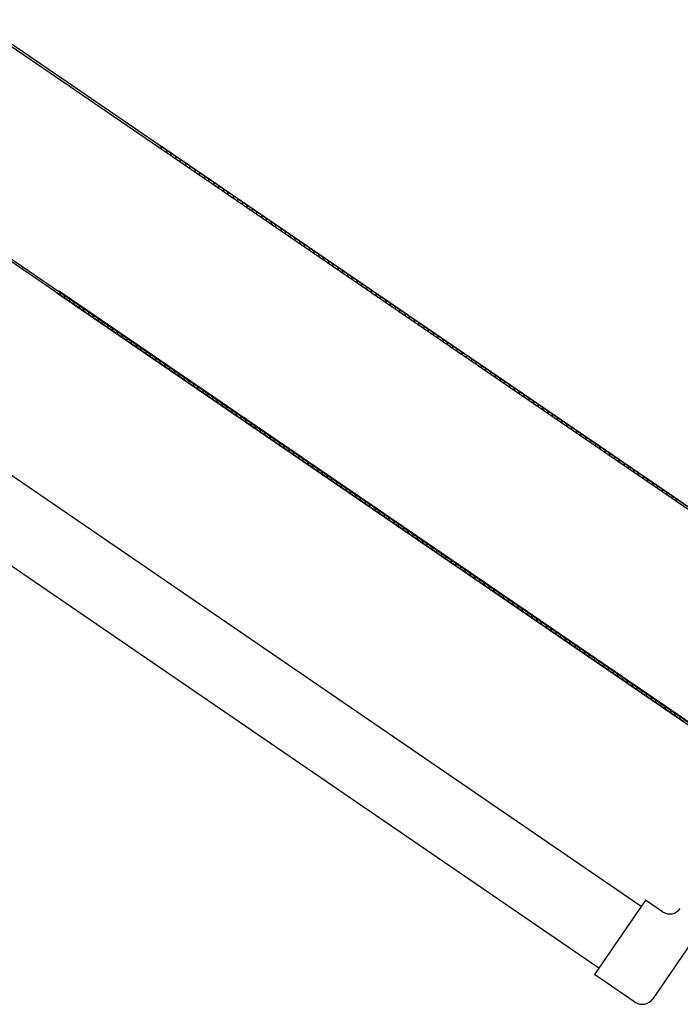
# Model space of a CAD drawing. Units: millimetres. Extents: x -6922 to -6759, y -13613 to -13554.
# Drawn here: x -6813 to -6812, y -13596 to -13596 of the extents above; entities that cross this region are included whole.
import ezdxf

# ---------------------------------------------------------------- set-up
doc = ezdxf.new("R2010")
doc.units = ezdxf.units.MM
doc.layers.add('ARREDI', color=8, linetype='Continuous')

msp = doc.modelspace()

# ---------------------------------------------------------------- linework, layer by layer
at = {"layer": 'ARREDI', "linetype": 'Continuous'}
for p, q in [((-6812.56618, -13595.69552, 1), (-6812.12453, -13595.99759, 1)), ((-6812.56618, -13595.69552, 1), (-6812.12453, -13595.99759, 1)), ((-6812.12587, -13595.99777, 1), (-6812.56669, -13595.69627, 1)), ((-6812.12587, -13595.99777, 1), (-6812.56669, -13595.69627, 1)), ((-6812.12453, -13595.99759, 1), (-6812.49525, -13595.74404, 1)), ((-6812.12453, -13595.99759, 1), (-6812.49525, -13595.74404, 1)), ((-6812.49402, -13595.74596, 1), (-6812.49426, -13595.74472, 1)), ((-6812.49402, -13595.74596, 1), (-6812.49426, -13595.74472, 1)), ((-6812.49238, -13595.746, 1), (-6812.49215, -13595.74724, 1)), ((-6812.49238, -13595.746, 1), (-6812.49215, -13595.74724, 1)), ((-6812.49031, -13595.7485, 1), (-6812.49054, -13595.74725, 1)), ((-6812.49031, -13595.7485, 1), (-6812.49054, -13595.74725, 1)), ((-6812.48867, -13595.74853, 1), (-6812.48844, -13595.74978, 1)), ((-6812.48867, -13595.74853, 1), (-6812.48844, -13595.74978, 1)), ((-6812.60513, -13595.75248, 1), (-6812.18082, -13596.04269, 1)), ((-6812.60513, -13595.75248, 1), (-6812.18082, -13596.04269, 1)), ((-6812.4866, -13595.75103, 1), (-6812.48683, -13595.74979, 1)), ((-6812.4866, -13595.75103, 1), (-6812.48683, -13595.74979, 1)), ((-6812.48496, -13595.75107, 1), (-6812.48473, -13595.75231, 1)), ((-6812.48496, -13595.75107, 1), (-6812.48473, -13595.75231, 1)), ((-6812.48289, -13595.75357, 1), (-6812.48312, -13595.75233, 1)), ((-6812.48289, -13595.75357, 1), (-6812.48312, -13595.75233, 1)), ((-6812.22507, -13596.01351, 1), (-6812.60564, -13595.75322, 1)), ((-6812.22507, -13596.01351, 1), (-6812.60564, -13595.75322, 1)), ((-6812.48129, -13595.75358, 1), (-6812.48105, -13595.75486, 1)), ((-6812.48129, -13595.75358, 1), (-6812.48105, -13595.75486, 1)), ((-6812.47918, -13595.75614, 1), (-6812.47941, -13595.75489, 1)), ((-6812.47918, -13595.75614, 1), (-6812.47941, -13595.75489, 1)), ((-6812.47757, -13595.75615, 1), (-6812.47734, -13595.75739, 1)), ((-6812.47757, -13595.75615, 1), (-6812.47734, -13595.75739, 1)), ((-6812.47547, -13595.75867, 1), (-6812.4757, -13595.75743, 1)), ((-6812.47547, -13595.75867, 1), (-6812.4757, -13595.75743, 1)), ((-6812.47386, -13595.75869, 1), (-6812.47363, -13595.75993, 1)), ((-6812.47386, -13595.75869, 1), (-6812.47363, -13595.75993, 1)), ((-6812.47176, -13595.76121, 1), (-6812.47199, -13595.75997, 1)), ((-6812.47176, -13595.76121, 1), (-6812.47199, -13595.75997, 1)), ((-6812.47015, -13595.76122, 1), (-6812.46992, -13595.76247, 1)), ((-6812.47015, -13595.76122, 1), (-6812.46992, -13595.76247, 1)), ((-6812.46808, -13595.76372, 1), (-6812.46831, -13595.76248, 1)), ((-6812.46808, -13595.76372, 1), (-6812.46831, -13595.76248, 1)), ((-6812.46644, -13595.76376, 1), (-6812.46621, -13595.765, 1)), ((-6812.46644, -13595.76376, 1), (-6812.46621, -13595.765, 1)), ((-6812.46437, -13595.76626, 1), (-6812.4646, -13595.76502, 1)), ((-6812.46437, -13595.76626, 1), (-6812.4646, -13595.76502, 1)), ((-6812.46273, -13595.7663, 1), (-6812.4625, -13595.76754, 1)), ((-6812.46273, -13595.7663, 1), (-6812.4625, -13595.76754, 1)), ((-6812.46066, -13595.7688, 1), (-6812.46089, -13595.76755, 1)), ((-6812.46066, -13595.7688, 1), (-6812.46089, -13595.76755, 1)), ((-6812.45902, -13595.76883, 1), (-6812.45879, -13595.77008, 1)), ((-6812.45902, -13595.76883, 1), (-6812.45879, -13595.77008, 1)), ((-6812.45695, -13595.77134, 1), (-6812.45718, -13595.77009, 1)), ((-6812.45695, -13595.77134, 1), (-6812.45718, -13595.77009, 1)), ((-6812.45531, -13595.77137, 1), (-6812.45508, -13595.77261, 1)), ((-6812.45531, -13595.77137, 1), (-6812.45508, -13595.77261, 1)), ((-6812.45324, -13595.77387, 1), (-6812.45347, -13595.77263, 1)), ((-6812.45324, -13595.77387, 1), (-6812.45347, -13595.77263, 1)), ((-6812.45163, -13595.77389, 1), (-6812.4514, -13595.77513, 1)), ((-6812.45163, -13595.77389, 1), (-6812.4514, -13595.77513, 1)), ((-6812.44953, -13595.77641, 1), (-6812.44976, -13595.77517, 1)), ((-6812.44953, -13595.77641, 1), (-6812.44976, -13595.77517, 1)), ((-6812.44792, -13595.77642, 1), (-6812.44769, -13595.77767, 1)), ((-6812.44792, -13595.77642, 1), (-6812.44769, -13595.77767, 1)), ((-6812.44582, -13595.77895, 1), (-6812.44605, -13595.7777, 1)), ((-6812.44582, -13595.77895, 1), (-6812.44605, -13595.7777, 1)), ((-6812.44421, -13595.77896, 1), (-6812.44398, -13595.7802, 1)), ((-6812.44421, -13595.77896, 1), (-6812.44398, -13595.7802, 1)), ((-6812.44211, -13595.78148, 1), (-6812.44234, -13595.78024, 1)), ((-6812.44211, -13595.78148, 1), (-6812.44234, -13595.78024, 1)), ((-6812.4405, -13595.7815, 1), (-6812.44027, -13595.78274, 1)), ((-6812.4405, -13595.7815, 1), (-6812.44027, -13595.78274, 1)), ((-6812.43843, -13595.784, 1), (-6812.43866, -13595.78275, 1)), ((-6812.43843, -13595.784, 1), (-6812.43866, -13595.78275, 1)), ((-6812.43679, -13595.78403, 1), (-6812.43656, -13595.78528, 1)), ((-6812.43679, -13595.78403, 1), (-6812.43656, -13595.78528, 1)), ((-6812.43472, -13595.78654, 1), (-6812.43495, -13595.78529, 1)), ((-6812.43472, -13595.78654, 1), (-6812.43495, -13595.78529, 1)), ((-6812.43308, -13595.78657, 1), (-6812.43285, -13595.78782, 1)), ((-6812.43308, -13595.78657, 1), (-6812.43285, -13595.78782, 1)), ((-6812.43101, -13595.78907, 1), (-6812.43124, -13595.78783, 1)), ((-6812.43101, -13595.78907, 1), (-6812.43124, -13595.78783, 1)), ((-6812.42937, -13595.78911, 1), (-6812.42914, -13595.79035, 1)), ((-6812.42937, -13595.78911, 1), (-6812.42914, -13595.79035, 1)), ((-6812.4273, -13595.79161, 1), (-6812.42753, -13595.79037, 1)), ((-6812.4273, -13595.79161, 1), (-6812.42753, -13595.79037, 1)), ((-6812.42566, -13595.79165, 1), (-6812.42543, -13595.79289, 1)), ((-6812.42566, -13595.79165, 1), (-6812.42543, -13595.79289, 1)), ((-6812.42359, -13595.79415, 1), (-6812.42382, -13595.7929, 1)), ((-6812.42359, -13595.79415, 1), (-6812.42382, -13595.7929, 1)), ((-6812.42198, -13595.79416, 1), (-6812.42175, -13595.7954, 1)), ((-6812.42198, -13595.79416, 1), (-6812.42175, -13595.7954, 1)), ((-6812.41988, -13595.79668, 1), (-6812.42011, -13595.79544, 1)), ((-6812.41988, -13595.79668, 1), (-6812.42011, -13595.79544, 1)), ((-6812.41827, -13595.7967, 1), (-6812.41804, -13595.79794, 1)), ((-6812.41827, -13595.7967, 1), (-6812.41804, -13595.79794, 1)), ((-6812.41617, -13595.79922, 1), (-6812.4164, -13595.79798, 1)), ((-6812.41617, -13595.79922, 1), (-6812.4164, -13595.79798, 1)), ((-6812.22513, -13596.0136, 1), (-6812.53477, -13595.80181, 1)), ((-6812.22513, -13596.0136, 1), (-6812.53477, -13595.80181, 1)), ((-6812.22507, -13596.01351, 1), (-6812.53471, -13595.80173, 1)), ((-6812.22507, -13596.01351, 1), (-6812.53471, -13595.80173, 1)), ((-6812.18082, -13596.04269, 1), (-6812.5342, -13595.80099, 1)), ((-6812.18082, -13596.04269, 1), (-6812.5342, -13595.80099, 1)), ((-6812.18076, -13596.04261, 1), (-6812.53415, -13595.80091, 1)), ((-6812.18076, -13596.04261, 1), (-6812.53415, -13595.80091, 1)), ((-6812.53369, -13595.80133, 1), (-6812.53345, -13595.8026, 1)), ((-6812.53369, -13595.80133, 1), (-6812.53345, -13595.8026, 1)), ((-6812.53161, -13595.80386, 1), (-6812.53185, -13595.80259, 1)), ((-6812.53161, -13595.80386, 1), (-6812.53185, -13595.80259, 1)), ((-6812.41456, -13595.79923, 1), (-6812.41433, -13595.80048, 1)), ((-6812.41456, -13595.79923, 1), (-6812.41433, -13595.80048, 1)), ((-6812.41246, -13595.80176, 1), (-6812.41269, -13595.80051, 1)), ((-6812.41246, -13595.80176, 1), (-6812.41269, -13595.80051, 1)), ((-6812.41085, -13595.80177, 1), (-6812.41062, -13595.80302, 1)), ((-6812.41085, -13595.80177, 1), (-6812.41062, -13595.80302, 1)), ((-6812.52998, -13595.80387, 1), (-6812.52974, -13595.80514, 1)), ((-6812.52998, -13595.80387, 1), (-6812.52974, -13595.80514, 1)), ((-6812.5279, -13595.8064, 1), (-6812.52814, -13595.80513, 1)), ((-6812.5279, -13595.8064, 1), (-6812.52814, -13595.80513, 1)), ((-6812.52627, -13595.80641, 1), (-6812.52603, -13595.80768, 1)), ((-6812.52627, -13595.80641, 1), (-6812.52603, -13595.80768, 1)), ((-6812.40878, -13595.80427, 1), (-6812.40901, -13595.80303, 1)), ((-6812.40878, -13595.80427, 1), (-6812.40901, -13595.80303, 1)), ((-6812.40714, -13595.80431, 1), (-6812.40691, -13595.80555, 1)), ((-6812.40714, -13595.80431, 1), (-6812.40691, -13595.80555, 1)), ((-6812.40507, -13595.80681, 1), (-6812.4053, -13595.80557, 1)), ((-6812.40507, -13595.80681, 1), (-6812.4053, -13595.80557, 1)), ((-6812.30774, -13596.04, 1), (-6812.64433, -13595.80979, 1)), ((-6812.30774, -13596.04, 1), (-6812.64433, -13595.80979, 1)), ((-6812.52419, -13595.80893, 1), (-6812.52443, -13595.80766, 1)), ((-6812.52419, -13595.80893, 1), (-6812.52443, -13595.80766, 1)), ((-6812.52259, -13595.80892, 1), (-6812.52235, -13595.81019, 1)), ((-6812.52259, -13595.80892, 1), (-6812.52235, -13595.81019, 1)), ((-6812.52048, -13595.81147, 1), (-6812.52072, -13595.8102, 1)), ((-6812.52048, -13595.81147, 1), (-6812.52072, -13595.8102, 1)), ((-6812.40343, -13595.80685, 1), (-6812.4032, -13595.80809, 1)), ((-6812.40343, -13595.80685, 1), (-6812.4032, -13595.80809, 1)), ((-6812.40136, -13595.80935, 1), (-6812.40159, -13595.8081, 1)), ((-6812.40136, -13595.80935, 1), (-6812.40159, -13595.8081, 1)), ((-6812.39972, -13595.80938, 1), (-6812.39949, -13595.81063, 1)), ((-6812.39972, -13595.80938, 1), (-6812.39949, -13595.81063, 1)), ((-6812.51888, -13595.81146, 1), (-6812.51864, -13595.81273, 1)), ((-6812.51888, -13595.81146, 1), (-6812.51864, -13595.81273, 1)), ((-6812.51677, -13595.81401, 1), (-6812.51701, -13595.81274, 1)), ((-6812.51677, -13595.81401, 1), (-6812.51701, -13595.81274, 1)), ((-6812.51517, -13595.81399, 1), (-6812.51493, -13595.81527, 1)), ((-6812.51517, -13595.81399, 1), (-6812.51493, -13595.81527, 1)), ((-6812.39765, -13595.81188, 1), (-6812.39788, -13595.81064, 1)), ((-6812.39765, -13595.81188, 1), (-6812.39788, -13595.81064, 1)), ((-6812.39601, -13595.81192, 1), (-6812.39578, -13595.81316, 1)), ((-6812.39601, -13595.81192, 1), (-6812.39578, -13595.81316, 1)), ((-6812.39394, -13595.81442, 1), (-6812.39417, -13595.81318, 1)), ((-6812.39394, -13595.81442, 1), (-6812.39417, -13595.81318, 1)), ((-6812.51306, -13595.81655, 1), (-6812.5133, -13595.81527, 1)), ((-6812.51306, -13595.81655, 1), (-6812.5133, -13595.81527, 1)), ((-6812.51146, -13595.81653, 1), (-6812.51122, -13595.8178, 1)), ((-6812.51146, -13595.81653, 1), (-6812.51122, -13595.8178, 1)), ((-6812.50935, -13595.81908, 1), (-6812.50959, -13595.81781, 1)), ((-6812.50935, -13595.81908, 1), (-6812.50959, -13595.81781, 1)), ((-6812.39233, -13595.81443, 1), (-6812.3921, -13595.81568, 1)), ((-6812.39233, -13595.81443, 1), (-6812.3921, -13595.81568, 1)), ((-6812.39023, -13595.81696, 1), (-6812.39046, -13595.81571, 1)), ((-6812.39023, -13595.81696, 1), (-6812.39046, -13595.81571, 1)), ((-6812.38862, -13595.81697, 1), (-6812.38839, -13595.81822, 1)), ((-6812.38862, -13595.81697, 1), (-6812.38839, -13595.81822, 1)), ((-6812.50775, -13595.81907, 1), (-6812.50751, -13595.82034, 1)), ((-6812.50775, -13595.81907, 1), (-6812.50751, -13595.82034, 1)), ((-6812.50567, -13595.8216, 1), (-6812.50591, -13595.82033, 1)), ((-6812.50567, -13595.8216, 1), (-6812.50591, -13595.82033, 1)), ((-6812.50404, -13595.82161, 1), (-6812.5038, -13595.82288, 1)), ((-6812.50404, -13595.82161, 1), (-6812.5038, -13595.82288, 1)), ((-6812.38652, -13595.8195, 1), (-6812.38675, -13595.81825, 1)), ((-6812.38652, -13595.8195, 1), (-6812.38675, -13595.81825, 1)), ((-6812.38491, -13595.81951, 1), (-6812.38468, -13595.82075, 1)), ((-6812.38491, -13595.81951, 1), (-6812.38468, -13595.82075, 1)), ((-6812.38281, -13595.82203, 1), (-6812.38304, -13595.82079, 1)), ((-6812.38281, -13595.82203, 1), (-6812.38304, -13595.82079, 1)), ((-6812.50196, -13595.82413, 1), (-6812.5022, -13595.82286, 1)), ((-6812.50196, -13595.82413, 1), (-6812.5022, -13595.82286, 1)), ((-6812.50033, -13595.82414, 1), (-6812.50009, -13595.82541, 1)), ((-6812.50033, -13595.82414, 1), (-6812.50009, -13595.82541, 1)), ((-6812.49825, -13595.82667, 1), (-6812.49849, -13595.8254, 1)), ((-6812.49825, -13595.82667, 1), (-6812.49849, -13595.8254, 1)), ((-6812.3812, -13595.82205, 1), (-6812.38097, -13595.82329, 1)), ((-6812.3812, -13595.82205, 1), (-6812.38097, -13595.82329, 1)), ((-6812.37913, -13595.82455, 1), (-6812.37937, -13595.8233, 1)), ((-6812.37913, -13595.82455, 1), (-6812.37937, -13595.8233, 1)), ((-6812.37749, -13595.82458, 1), (-6812.37726, -13595.82583, 1)), ((-6812.37749, -13595.82458, 1), (-6812.37726, -13595.82583, 1)), ((-6812.49662, -13595.82668, 1), (-6812.49638, -13595.82795, 1)), ((-6812.49662, -13595.82668, 1), (-6812.49638, -13595.82795, 1)), ((-6812.49454, -13595.82921, 1), (-6812.49478, -13595.82794, 1)), ((-6812.49454, -13595.82921, 1), (-6812.49478, -13595.82794, 1)), ((-6812.49294, -13595.82919, 1), (-6812.4927, -13595.83047, 1)), ((-6812.49294, -13595.82919, 1), (-6812.4927, -13595.83047, 1)), ((-6812.37542, -13595.82708, 1), (-6812.37566, -13595.82584, 1)), ((-6812.37542, -13595.82708, 1), (-6812.37566, -13595.82584, 1)), ((-6812.37378, -13595.82712, 1), (-6812.37355, -13595.82836, 1)), ((-6812.37378, -13595.82712, 1), (-6812.37355, -13595.82836, 1)), ((-6812.37171, -13595.82962, 1), (-6812.37195, -13595.82838, 1)), ((-6812.37171, -13595.82962, 1), (-6812.37195, -13595.82838, 1)), ((-6812.49083, -13595.83175, 1), (-6812.49107, -13595.83047, 1)), ((-6812.49083, -13595.83175, 1), (-6812.49107, -13595.83047, 1)), ((-6812.48923, -13595.83173, 1), (-6812.48899, -13595.833, 1)), ((-6812.48923, -13595.83173, 1), (-6812.48899, -13595.833, 1)), ((-6812.48712, -13595.83428, 1), (-6812.48736, -13595.83301, 1)), ((-6812.48712, -13595.83428, 1), (-6812.48736, -13595.83301, 1)), ((-6812.37007, -13595.82966, 1), (-6812.36984, -13595.8309, 1)), ((-6812.37007, -13595.82966, 1), (-6812.36984, -13595.8309, 1)), ((-6812.368, -13595.83216, 1), (-6812.36824, -13595.83091, 1)), ((-6812.368, -13595.83216, 1), (-6812.36824, -13595.83091, 1)), ((-6812.36636, -13595.83219, 1), (-6812.36613, -13595.83344, 1)), ((-6812.36636, -13595.83219, 1), (-6812.36613, -13595.83344, 1)), ((-6812.32414, -13596.06392, 1), (-6812.6607, -13595.83372, 1)), ((-6812.32414, -13596.06392, 1), (-6812.6607, -13595.83372, 1)), ((-6812.48552, -13595.83427, 1), (-6812.48528, -13595.83554, 1)), ((-6812.48552, -13595.83427, 1), (-6812.48528, -13595.83554, 1)), ((-6812.48341, -13595.83682, 1), (-6812.48365, -13595.83555, 1)), ((-6812.48341, -13595.83682, 1), (-6812.48365, -13595.83555, 1)), ((-6812.48181, -13595.83681, 1), (-6812.48157, -13595.83808, 1)), ((-6812.48181, -13595.83681, 1), (-6812.48157, -13595.83808, 1)), ((-6812.36429, -13595.8347, 1), (-6812.36452, -13595.83345, 1)), ((-6812.36429, -13595.8347, 1), (-6812.36452, -13595.83345, 1)), ((-6812.36269, -13595.83471, 1), (-6812.36245, -13595.83598, 1)), ((-6812.36269, -13595.83471, 1), (-6812.36245, -13595.83598, 1)), ((-6812.36058, -13595.83726, 1), (-6812.36081, -13595.83602, 1)), ((-6812.36058, -13595.83726, 1), (-6812.36081, -13595.83602, 1)), ((-6812.47973, -13595.83933, 1), (-6812.47997, -13595.83806, 1)), ((-6812.47973, -13595.83933, 1), (-6812.47997, -13595.83806, 1)), ((-6812.4781, -13595.83934, 1), (-6812.47786, -13595.84061, 1)), ((-6812.4781, -13595.83934, 1), (-6812.47786, -13595.84061, 1)), ((-6812.47602, -13595.84187, 1), (-6812.47626, -13595.8406, 1)), ((-6812.47602, -13595.84187, 1), (-6812.47626, -13595.8406, 1)), ((-6812.35897, -13595.83727, 1), (-6812.35874, -13595.83852, 1)), ((-6812.35897, -13595.83727, 1), (-6812.35874, -13595.83852, 1)), ((-6812.35687, -13595.8398, 1), (-6812.3571, -13595.83855, 1)), ((-6812.35687, -13595.8398, 1), (-6812.3571, -13595.83855, 1)), ((-6812.35526, -13595.83981, 1), (-6812.35503, -13595.84105, 1)), ((-6812.35526, -13595.83981, 1), (-6812.35503, -13595.84105, 1)), ((-6812.47439, -13595.84188, 1), (-6812.47415, -13595.84315, 1)), ((-6812.47439, -13595.84188, 1), (-6812.47415, -13595.84315, 1)), ((-6812.47231, -13595.84441, 1), (-6812.47255, -13595.84314, 1)), ((-6812.47231, -13595.84441, 1), (-6812.47255, -13595.84314, 1)), ((-6812.47068, -13595.84442, 1), (-6812.47044, -13595.84569, 1)), ((-6812.47068, -13595.84442, 1), (-6812.47044, -13595.84569, 1)), ((-6812.35316, -13595.84233, 1), (-6812.35339, -13595.84109, 1)), ((-6812.35316, -13595.84233, 1), (-6812.35339, -13595.84109, 1)), ((-6812.35155, -13595.84235, 1), (-6812.35132, -13595.84359, 1)), ((-6812.35155, -13595.84235, 1), (-6812.35132, -13595.84359, 1)), ((-6812.34948, -13595.84485, 1), (-6812.34971, -13595.8436, 1)), ((-6812.34948, -13595.84485, 1), (-6812.34971, -13595.8436, 1)), ((-6812.4686, -13595.84695, 1), (-6812.46884, -13595.84567, 1)), ((-6812.4686, -13595.84695, 1), (-6812.46884, -13595.84567, 1)), ((-6812.46697, -13595.84695, 1), (-6812.46673, -13595.84823, 1)), ((-6812.46697, -13595.84695, 1), (-6812.46673, -13595.84823, 1)), ((-6812.46489, -13595.84948, 1), (-6812.46513, -13595.84821, 1)), ((-6812.46489, -13595.84948, 1), (-6812.46513, -13595.84821, 1)), ((-6812.34784, -13595.84488, 1), (-6812.34761, -13595.84613, 1)), ((-6812.34784, -13595.84488, 1), (-6812.34761, -13595.84613, 1)), ((-6812.34577, -13595.84739, 1), (-6812.346, -13595.84614, 1)), ((-6812.34577, -13595.84739, 1), (-6812.346, -13595.84614, 1)), ((-6812.34413, -13595.84742, 1), (-6812.3439, -13595.84867, 1)), ((-6812.34413, -13595.84742, 1), (-6812.3439, -13595.84867, 1)), ((-6812.46329, -13595.84947, 1), (-6812.46305, -13595.85074, 1)), ((-6812.46329, -13595.84947, 1), (-6812.46305, -13595.85074, 1)), ((-6812.46118, -13595.85202, 1), (-6812.46142, -13595.85075, 1)), ((-6812.46118, -13595.85202, 1), (-6812.46142, -13595.85075, 1)), ((-6812.45958, -13595.85201, 1), (-6812.45934, -13595.85328, 1)), ((-6812.45958, -13595.85201, 1), (-6812.45934, -13595.85328, 1)), ((-6812.34206, -13595.84992, 1), (-6812.34229, -13595.84868, 1)), ((-6812.34206, -13595.84992, 1), (-6812.34229, -13595.84868, 1)), ((-6812.34042, -13595.84996, 1), (-6812.34019, -13595.8512, 1)), ((-6812.34042, -13595.84996, 1), (-6812.34019, -13595.8512, 1)), ((-6812.33835, -13595.85246, 1), (-6812.33858, -13595.85122, 1)), ((-6812.33835, -13595.85246, 1), (-6812.33858, -13595.85122, 1)), ((-6812.45747, -13595.85456, 1), (-6812.4577, -13595.85331, 1)), ((-6812.45747, -13595.85456, 1), (-6812.4577, -13595.85331, 1)), ((-6812.45587, -13595.85457, 1), (-6812.45563, -13595.85581, 1)), ((-6812.45587, -13595.85457, 1), (-6812.45563, -13595.85581, 1)), ((-6812.45376, -13595.85709, 1), (-6812.45399, -13595.85585, 1)), ((-6812.45376, -13595.85709, 1), (-6812.45399, -13595.85585, 1)), ((-6812.33674, -13595.85247, 1), (-6812.33651, -13595.85372, 1)), ((-6812.33674, -13595.85247, 1), (-6812.33651, -13595.85372, 1)), ((-6812.33464, -13595.855, 1), (-6812.33487, -13595.85375, 1)), ((-6812.33464, -13595.855, 1), (-6812.33487, -13595.85375, 1)), ((-6812.33303, -13595.85501, 1), (-6812.3328, -13595.85625, 1)), ((-6812.33303, -13595.85501, 1), (-6812.3328, -13595.85625, 1)), ((-6812.45216, -13595.85711, 1), (-6812.45192, -13595.85835, 1)), ((-6812.45216, -13595.85711, 1), (-6812.45192, -13595.85835, 1)), ((-6812.45008, -13595.85961, 1), (-6812.45032, -13595.85837, 1)), ((-6812.45008, -13595.85961, 1), (-6812.45032, -13595.85837, 1)), ((-6812.44845, -13595.85964, 1), (-6812.44821, -13595.86089, 1)), ((-6812.44845, -13595.85964, 1), (-6812.44821, -13595.86089, 1)), ((-6812.33093, -13595.85753, 1), (-6812.33116, -13595.85629, 1)), ((-6812.33093, -13595.85753, 1), (-6812.33116, -13595.85629, 1)), ((-6812.32932, -13595.85755, 1), (-6812.32909, -13595.85879, 1)), ((-6812.32932, -13595.85755, 1), (-6812.32909, -13595.85879, 1)), ((-6812.32722, -13595.86007, 1), (-6812.32745, -13595.85883, 1)), ((-6812.32722, -13595.86007, 1), (-6812.32745, -13595.85883, 1)), ((-6812.32561, -13595.86008, 1), (-6812.32538, -13595.86133, 1)), ((-6812.32561, -13595.86008, 1), (-6812.32538, -13595.86133, 1)), ((-6812.44637, -13595.86215, 1), (-6812.44661, -13595.8609, 1)), ((-6812.44637, -13595.86215, 1), (-6812.44661, -13595.8609, 1)), ((-6812.44473, -13595.86218, 1), (-6812.4445, -13595.86343, 1)), ((-6812.44473, -13595.86218, 1), (-6812.4445, -13595.86343, 1)), ((-6812.44266, -13595.86468, 1), (-6812.4429, -13595.86344, 1)), ((-6812.44266, -13595.86468, 1), (-6812.4429, -13595.86344, 1)), ((-6812.32351, -13595.86261, 1), (-6812.32374, -13595.86136, 1)), ((-6812.32351, -13595.86261, 1), (-6812.32374, -13595.86136, 1)), ((-6812.3219, -13595.86262, 1), (-6812.32167, -13595.86387, 1)), ((-6812.3219, -13595.86262, 1), (-6812.32167, -13595.86387, 1)), ((-6812.31983, -13595.86512, 1), (-6812.32006, -13595.86388, 1)), ((-6812.31983, -13595.86512, 1), (-6812.32006, -13595.86388, 1)), ((-6812.44102, -13595.86472, 1), (-6812.44079, -13595.86596, 1)), ((-6812.44102, -13595.86472, 1), (-6812.44079, -13595.86596, 1)), ((-6812.43895, -13595.86722, 1), (-6812.43919, -13595.86598, 1)), ((-6812.43895, -13595.86722, 1), (-6812.43919, -13595.86598, 1)), ((-6812.43731, -13595.86726, 1), (-6812.43708, -13595.8685, 1)), ((-6812.43731, -13595.86726, 1), (-6812.43708, -13595.8685, 1)), ((-6812.31819, -13595.86516, 1), (-6812.31796, -13595.8664, 1)), ((-6812.31819, -13595.86516, 1), (-6812.31796, -13595.8664, 1)), ((-6812.31612, -13595.86766, 1), (-6812.31635, -13595.86642, 1)), ((-6812.31612, -13595.86766, 1), (-6812.31635, -13595.86642, 1)), ((-6812.31448, -13595.8677, 1), (-6812.31425, -13595.86894, 1)), ((-6812.31448, -13595.8677, 1), (-6812.31425, -13595.86894, 1)), ((-6812.43524, -13595.86976, 1), (-6812.43548, -13595.86851, 1)), ((-6812.43524, -13595.86976, 1), (-6812.43548, -13595.86851, 1)), ((-6812.43364, -13595.86977, 1), (-6812.4334, -13595.87101, 1)), ((-6812.43364, -13595.86977, 1), (-6812.4334, -13595.87101, 1)), ((-6812.43153, -13595.87229, 1), (-6812.43177, -13595.87105, 1)), ((-6812.43153, -13595.87229, 1), (-6812.43177, -13595.87105, 1)), ((-6812.31241, -13595.8702, 1), (-6812.31264, -13595.86895, 1)), ((-6812.31241, -13595.8702, 1), (-6812.31264, -13595.86895, 1)), ((-6812.31077, -13595.87023, 1), (-6812.31054, -13595.87148, 1)), ((-6812.31077, -13595.87023, 1), (-6812.31054, -13595.87148, 1)), ((-6812.3087, -13595.87273, 1), (-6812.30893, -13595.87149, 1)), ((-6812.3087, -13595.87273, 1), (-6812.30893, -13595.87149, 1)), ((-6812.42993, -13595.87231, 1), (-6812.42969, -13595.87355, 1)), ((-6812.42993, -13595.87231, 1), (-6812.42969, -13595.87355, 1)), ((-6812.42782, -13595.87483, 1), (-6812.42806, -13595.87359, 1)), ((-6812.42782, -13595.87483, 1), (-6812.42806, -13595.87359, 1)), ((-6812.42622, -13595.87484, 1), (-6812.42598, -13595.87609, 1)), ((-6812.42622, -13595.87484, 1), (-6812.42598, -13595.87609, 1)), ((-6812.30709, -13595.87275, 1), (-6812.30686, -13595.87399, 1)), ((-6812.30709, -13595.87275, 1), (-6812.30686, -13595.87399, 1)), ((-6812.30499, -13595.87527, 1), (-6812.30522, -13595.87403, 1)), ((-6812.30499, -13595.87527, 1), (-6812.30522, -13595.87403, 1)), ((-6812.30338, -13595.87528, 1), (-6812.30315, -13595.87653, 1)), ((-6812.30338, -13595.87528, 1), (-6812.30315, -13595.87653, 1)), ((-6812.42411, -13595.87737, 1), (-6812.42435, -13595.87612, 1)), ((-6812.42411, -13595.87737, 1), (-6812.42435, -13595.87612, 1)), ((-6812.42251, -13595.87738, 1), (-6812.42227, -13595.87863, 1)), ((-6812.42251, -13595.87738, 1), (-6812.42227, -13595.87863, 1)), ((-6812.42043, -13595.87988, 1), (-6812.42067, -13595.87864, 1)), ((-6812.42043, -13595.87988, 1), (-6812.42067, -13595.87864, 1)), ((-6812.30128, -13595.87781, 1), (-6812.30151, -13595.87656, 1)), ((-6812.30128, -13595.87781, 1), (-6812.30151, -13595.87656, 1)), ((-6812.29967, -13595.87782, 1), (-6812.29944, -13595.87907, 1)), ((-6812.29967, -13595.87782, 1), (-6812.29944, -13595.87907, 1)), ((-6812.29757, -13595.88035, 1), (-6812.2978, -13595.8791, 1)), ((-6812.29757, -13595.88035, 1), (-6812.2978, -13595.8791, 1)), ((-6812.4188, -13595.87992, 1), (-6812.41856, -13595.88116, 1)), ((-6812.4188, -13595.87992, 1), (-6812.41856, -13595.88116, 1)), ((-6812.41672, -13595.88242, 1), (-6812.41696, -13595.88118, 1)), ((-6812.41672, -13595.88242, 1), (-6812.41696, -13595.88118, 1)), ((-6812.41509, -13595.88246, 1), (-6812.41485, -13595.8837, 1)), ((-6812.41509, -13595.88246, 1), (-6812.41485, -13595.8837, 1)), ((-6812.29596, -13595.88036, 1), (-6812.29573, -13595.8816, 1)), ((-6812.29596, -13595.88036, 1), (-6812.29573, -13595.8816, 1)), ((-6812.29386, -13595.88288, 1), (-6812.29409, -13595.88164, 1)), ((-6812.29386, -13595.88288, 1), (-6812.29409, -13595.88164, 1)), ((-6812.41301, -13595.88496, 1), (-6812.41325, -13595.88371, 1)), ((-6812.41301, -13595.88496, 1), (-6812.41325, -13595.88371, 1)), ((-6812.41138, -13595.88499, 1), (-6812.41114, -13595.88624, 1)), ((-6812.41138, -13595.88499, 1), (-6812.41114, -13595.88624, 1)), ((-6812.4093, -13595.88749, 1), (-6812.40954, -13595.88625, 1)), ((-6812.4093, -13595.88749, 1), (-6812.40954, -13595.88625, 1)), ((-6812.40767, -13595.88753, 1), (-6812.40743, -13595.88877, 1)), ((-6812.40767, -13595.88753, 1), (-6812.40743, -13595.88877, 1)), ((-6812.40559, -13595.89003, 1), (-6812.40583, -13595.88879, 1)), ((-6812.40559, -13595.89003, 1), (-6812.40583, -13595.88879, 1)), ((-6812.40399, -13595.89005, 1), (-6812.40376, -13595.89129, 1)), ((-6812.40399, -13595.89005, 1), (-6812.40376, -13595.89129, 1)), ((-6812.40188, -13595.89257, 1), (-6812.40212, -13595.89132, 1)), ((-6812.40188, -13595.89257, 1), (-6812.40212, -13595.89132, 1)), ((-6812.40028, -13595.89258, 1), (-6812.40004, -13595.89383, 1)), ((-6812.40028, -13595.89258, 1), (-6812.40004, -13595.89383, 1)), ((-6812.39817, -13595.89511, 1), (-6812.39841, -13595.89386, 1)), ((-6812.39817, -13595.89511, 1), (-6812.39841, -13595.89386, 1)), ((-6812.39657, -13595.89512, 1), (-6812.39633, -13595.89636, 1)), ((-6812.39657, -13595.89512, 1), (-6812.39633, -13595.89636, 1)), ((-6812.39446, -13595.89764, 1), (-6812.3947, -13595.8964, 1)), ((-6812.39446, -13595.89764, 1), (-6812.3947, -13595.8964, 1)), ((-6812.39286, -13595.89766, 1), (-6812.39262, -13595.8989, 1)), ((-6812.39286, -13595.89766, 1), (-6812.39262, -13595.8989, 1)), ((-6812.39079, -13595.90016, 1), (-6812.39102, -13595.89891, 1)), ((-6812.39079, -13595.90016, 1), (-6812.39102, -13595.89891, 1)), ((-6812.38915, -13595.90019, 1), (-6812.38891, -13595.90144, 1)), ((-6812.38915, -13595.90019, 1), (-6812.38891, -13595.90144, 1)), ((-6812.38707, -13595.90272, 1), (-6812.38731, -13595.90145, 1)), ((-6812.38707, -13595.90272, 1), (-6812.38731, -13595.90145, 1)), ((-6812.38544, -13595.90273, 1), (-6812.3852, -13595.904, 1)), ((-6812.38544, -13595.90273, 1), (-6812.3852, -13595.904, 1)), ((-6812.38336, -13595.90526, 1), (-6812.3836, -13595.90399, 1)), ((-6812.38336, -13595.90526, 1), (-6812.3836, -13595.90399, 1)), ((-6812.38173, -13595.90527, 1), (-6812.38149, -13595.90654, 1)), ((-6812.38173, -13595.90527, 1), (-6812.38149, -13595.90654, 1)), ((-6812.37965, -13595.9078, 1), (-6812.37989, -13595.90652, 1)), ((-6812.37965, -13595.9078, 1), (-6812.37989, -13595.90652, 1)), ((-6812.37802, -13595.9078, 1), (-6812.37778, -13595.90908, 1)), ((-6812.37802, -13595.9078, 1), (-6812.37778, -13595.90908, 1)), ((-6812.37594, -13595.91033, 1), (-6812.37618, -13595.90906, 1)), ((-6812.37594, -13595.91033, 1), (-6812.37618, -13595.90906, 1)), ((-6812.37434, -13595.91032, 1), (-6812.3741, -13595.91159, 1)), ((-6812.37434, -13595.91032, 1), (-6812.3741, -13595.91159, 1)), ((-6812.37223, -13595.91287, 1), (-6812.37247, -13595.9116, 1)), ((-6812.37223, -13595.91287, 1), (-6812.37247, -13595.9116, 1)), ((-6812.37063, -13595.91286, 1), (-6812.37039, -13595.91413, 1)), ((-6812.37063, -13595.91286, 1), (-6812.37039, -13595.91413, 1)), ((-6812.36852, -13595.91541, 1), (-6812.36876, -13595.91414, 1)), ((-6812.36852, -13595.91541, 1), (-6812.36876, -13595.91414, 1)), ((-6812.36692, -13595.91539, 1), (-6812.36668, -13595.91666, 1)), ((-6812.36692, -13595.91539, 1), (-6812.36668, -13595.91666, 1)), ((-6812.36481, -13595.91794, 1), (-6812.36505, -13595.91667, 1)), ((-6812.36481, -13595.91794, 1), (-6812.36505, -13595.91667, 1)), ((-6812.36321, -13595.91793, 1), (-6812.36297, -13595.9192, 1)), ((-6812.36321, -13595.91793, 1), (-6812.36297, -13595.9192, 1)), ((-6812.36113, -13595.92046, 1), (-6812.36137, -13595.91919, 1)), ((-6812.36113, -13595.92046, 1), (-6812.36137, -13595.91919, 1)), ((-6812.3595, -13595.92047, 1), (-6812.35926, -13595.92174, 1)), ((-6812.3595, -13595.92047, 1), (-6812.35926, -13595.92174, 1)), ((-6812.35742, -13595.923, 1), (-6812.35766, -13595.92172, 1)), ((-6812.35742, -13595.923, 1), (-6812.35766, -13595.92172, 1)), ((-6812.35579, -13595.923, 1), (-6812.35555, -13595.92428, 1)), ((-6812.35579, -13595.923, 1), (-6812.35555, -13595.92428, 1)), ((-6812.35371, -13595.92553, 1), (-6812.35395, -13595.92426, 1)), ((-6812.35371, -13595.92553, 1), (-6812.35395, -13595.92426, 1)), ((-6812.35208, -13595.92554, 1), (-6812.35184, -13595.92681, 1)), ((-6812.35208, -13595.92554, 1), (-6812.35184, -13595.92681, 1)), ((-6812.35, -13595.92807, 1), (-6812.35024, -13595.9268, 1)), ((-6812.35, -13595.92807, 1), (-6812.35024, -13595.9268, 1)), ((-6812.34837, -13595.92808, 1), (-6812.34813, -13595.92935, 1)), ((-6812.34837, -13595.92808, 1), (-6812.34813, -13595.92935, 1)), ((-6812.34629, -13595.93061, 1), (-6812.34653, -13595.92934, 1)), ((-6812.34629, -13595.93061, 1), (-6812.34653, -13595.92934, 1)), ((-6812.34469, -13595.93059, 1), (-6812.34445, -13595.93187, 1)), ((-6812.34469, -13595.93059, 1), (-6812.34445, -13595.93187, 1)), ((-6812.34258, -13595.93314, 1), (-6812.34282, -13595.93187, 1)), ((-6812.34258, -13595.93314, 1), (-6812.34282, -13595.93187, 1)), ((-6812.34098, -13595.93313, 1), (-6812.34074, -13595.9344, 1)), ((-6812.34098, -13595.93313, 1), (-6812.34074, -13595.9344, 1)), ((-6812.33887, -13595.93568, 1), (-6812.33911, -13595.93441, 1)), ((-6812.33887, -13595.93568, 1), (-6812.33911, -13595.93441, 1)), ((-6812.33727, -13595.93567, 1), (-6812.33703, -13595.93694, 1)), ((-6812.33727, -13595.93567, 1), (-6812.33703, -13595.93694, 1)), ((-6812.33516, -13595.93822, 1), (-6812.3354, -13595.93695, 1)), ((-6812.33516, -13595.93822, 1), (-6812.3354, -13595.93695, 1)), ((-6812.33356, -13595.9382, 1), (-6812.33332, -13595.93948, 1)), ((-6812.33356, -13595.9382, 1), (-6812.33332, -13595.93948, 1)), ((-6812.33148, -13595.94073, 1), (-6812.33172, -13595.93946, 1)), ((-6812.33148, -13595.94073, 1), (-6812.33172, -13595.93946, 1)), ((-6812.32985, -13595.94074, 1), (-6812.32961, -13595.94201, 1)), ((-6812.32985, -13595.94074, 1), (-6812.32961, -13595.94201, 1)), ((-6812.32777, -13595.94327, 1), (-6812.32801, -13595.942, 1)), ((-6812.32777, -13595.94327, 1), (-6812.32801, -13595.942, 1)), ((-6812.32614, -13595.94328, 1), (-6812.3259, -13595.94455, 1)), ((-6812.32614, -13595.94328, 1), (-6812.3259, -13595.94455, 1)), ((-6812.32406, -13595.94581, 1), (-6812.3243, -13595.94454, 1)), ((-6812.32406, -13595.94581, 1), (-6812.3243, -13595.94454, 1)), ((-6812.32243, -13595.94582, 1), (-6812.32219, -13595.94709, 1)), ((-6812.32243, -13595.94582, 1), (-6812.32219, -13595.94709, 1)), ((-6812.32035, -13595.94834, 1), (-6812.32059, -13595.94707, 1)), ((-6812.32035, -13595.94834, 1), (-6812.32059, -13595.94707, 1)), ((-6812.31875, -13595.94836, 1), (-6812.31851, -13595.9496, 1)), ((-6812.31875, -13595.94836, 1), (-6812.31851, -13595.9496, 1)), ((-6812.31664, -13595.95088, 1), (-6812.31688, -13595.94964, 1)), ((-6812.31664, -13595.95088, 1), (-6812.31688, -13595.94964, 1)), ((-6812.31504, -13595.9509, 1), (-6812.3148, -13595.95214, 1)), ((-6812.31504, -13595.9509, 1), (-6812.3148, -13595.95214, 1)), ((-6812.31293, -13595.95342, 1), (-6812.31317, -13595.95218, 1)), ((-6812.31293, -13595.95342, 1), (-6812.31317, -13595.95218, 1)), ((-6812.31133, -13595.95343, 1), (-6812.31109, -13595.95468, 1)), ((-6812.31133, -13595.95343, 1), (-6812.31109, -13595.95468, 1)), ((-6812.30922, -13595.95596, 1), (-6812.30946, -13595.95471, 1)), ((-6812.30922, -13595.95596, 1), (-6812.30946, -13595.95471, 1)), ((-6812.30762, -13595.95597, 1), (-6812.30738, -13595.95721, 1)), ((-6812.30762, -13595.95597, 1), (-6812.30738, -13595.95721, 1)), ((-6812.30551, -13595.95849, 1), (-6812.30575, -13595.95725, 1)), ((-6812.30551, -13595.95849, 1), (-6812.30575, -13595.95725, 1)), ((-6812.30391, -13595.95851, 1), (-6812.30367, -13595.95975, 1)), ((-6812.30391, -13595.95851, 1), (-6812.30367, -13595.95975, 1)), ((-6812.30183, -13595.96101, 1), (-6812.30207, -13595.95976, 1)), ((-6812.30183, -13595.96101, 1), (-6812.30207, -13595.95976, 1)), ((-6812.3002, -13595.96104, 1), (-6812.29996, -13595.96229, 1)), ((-6812.3002, -13595.96104, 1), (-6812.29996, -13595.96229, 1)), ((-6812.29812, -13595.96354, 1), (-6812.29836, -13595.9623, 1)), ((-6812.29812, -13595.96354, 1), (-6812.29836, -13595.9623, 1)), ((-6812.29649, -13595.96358, 1), (-6812.29625, -13595.96482, 1)), ((-6812.29649, -13595.96358, 1), (-6812.29625, -13595.96482, 1)), ((-6812.29441, -13595.96608, 1), (-6812.29465, -13595.96484, 1)), ((-6812.29441, -13595.96608, 1), (-6812.29465, -13595.96484, 1)), ((-6812.29278, -13595.96612, 1), (-6812.29254, -13595.96736, 1)), ((-6812.29278, -13595.96612, 1), (-6812.29254, -13595.96736, 1)), ((-6812.25634, -13596.00731, 1), (-6812.3032, -13596.07582, 1)), ((-6812.25634, -13596.00731, 1), (-6812.3032, -13596.07582, 1)), ((-6812.30607, -13596.03751, 1), (-6812.32583, -13596.0664, 1)), ((-6812.30607, -13596.03751, 1), (-6812.32583, -13596.0664, 1)), ((-6812.29947, -13596.04203, 1), (-6812.30607, -13596.03751, 1)), ((-6812.29947, -13596.04203, 1), (-6812.30607, -13596.03751, 1)), ((-6812.31015, -13596.07713, 1), (-6812.32583, -13596.0664, 1)), ((-6812.31015, -13596.07713, 1), (-6812.32583, -13596.0664, 1))]:
    msp.add_line(p, q, dxfattribs=at)
for centre in [(-6812.29665, -13596.0379, 1), (-6812.29665, -13596.0379, 1), (-6812.30733, -13596.073, 1), (-6812.30733, -13596.073, 1)]:
    msp.add_arc(centre, 0.005, 235.6291, 325.6291, dxfattribs=at)

doc.saveas('drawing.dxf')
